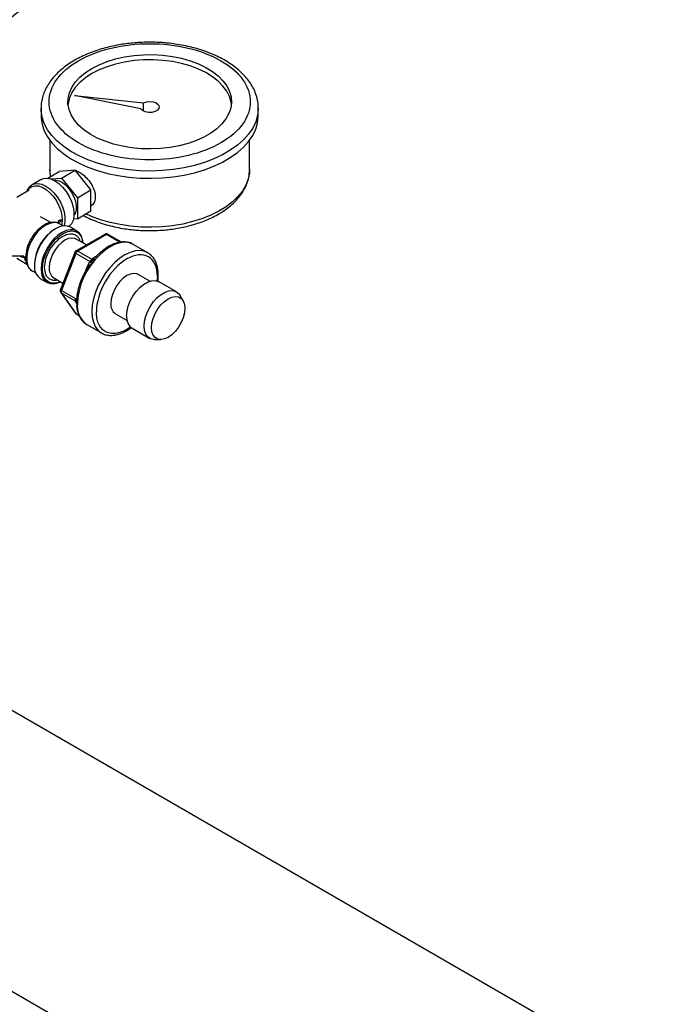
# Model space of a CAD drawing. Units: millimetres. Extents: x 17588 to 20237, y -700 to 1894.
# Drawn here: x 20024 to 20229, y 1051 to 1360 of the extents above; entities that cross this region are included whole.
import ezdxf

# ---------------------------------------------------------------- set-up
doc = ezdxf.new("R2010")
doc.units = ezdxf.units.MM

msp = doc.modelspace()

# ---------------------------------------------------------------- linework, layer by layer
at = {"color": 7, "linetype": 'Continuous', "lineweight": 25}
for p, q in [((20061.8, 1331.73), (20041.07, 1335.98)), ((20041.07, 1335.98), (20062.7, 1333.66)), ((20030.62, 1331.92), (20030.62, 1329.64)), ((20062.7, 1331), (20062.7, 1333.66)), ((20098.62, 1329.64), (20098.62, 1331.92)), ((20098.62, 1331.92), (20098.62, 1331.78)), ((20033.37, 1321.9), (20033.37, 1312.74)), ((20095.87, 1312.74), (20095.87, 1321.9)), ((20032.7, 1310.02), (20036.33, 1312.12)), ((20033.64, 1309.81), (20037.04, 1310.11)), ((20041.28, 1312.56), (20036.33, 1312.12)), ((20037.04, 1310.11), (20041.28, 1312.56)), ((20037.04, 1310.11), (20041.99, 1303.95)), ((20039.51, 1312.44), (20039.43, 1312.39)), ((20039.55, 1312.37), (20039.65, 1312.41)), ((20046.23, 1306.4), (20041.28, 1312.56)), ((20030.67, 1309.65), (20027.84, 1308.02)), ((20026.93, 1306.33), (20022.98, 1304.05)), ((20041.99, 1303.95), (20046.23, 1306.4)), ((20041.99, 1303.95), (20041.99, 1297.35)), ((20046.23, 1299.8), (20046.23, 1306.4)), ((20033.66, 1296.16), (20030.48, 1298)), ((20041.99, 1297.35), (20046.23, 1299.8)), ((20034.54, 1296.14), (20035.03, 1296.43)), ((20036.03, 1295.92), (20036.03, 1296.45)), ((20037.49, 1295.1), (20036.34, 1295.77)), ((20041.83, 1293.52), (20039.78, 1294.71)), ((20041.99, 1297.35), (20040.75, 1297.24)), ((20035.13, 1294.25), (20034.92, 1294.12)), ((20050.58, 1292.48), (20041.59, 1287.29)), ((20051.08, 1292.43), (20042.09, 1287.25)), ((20055.81, 1290.04), (20051.58, 1292.48)), ((20044.81, 1289.15), (20041.6, 1291)), ((20064.02, 1286.72), (20059.49, 1289.33)), ((20018.58, 1285.71), (20024.39, 1285.71)), ((20025.82, 1285.23), (20025.83, 1285.58)), ((20026.06, 1287.51), (20026.11, 1287.72)), ((20041.16, 1286.79), (20036.67, 1275.22)), ((20041.48, 1286.48), (20036.99, 1274.91)), ((20045.9, 1283.93), (20041.48, 1286.48)), ((20042.09, 1287.25), (20046.51, 1284.69)), ((20064.02, 1286.72), (20063.85, 1286.81)), ((20022.98, 1285.01), (20026.16, 1283.17)), ((20028.55, 1283.1), (20028.55, 1282.86)), ((20027.84, 1281.05), (20028.99, 1280.38)), ((20064.65, 1277.81), (20061.02, 1279.9)), ((20030.48, 1278.6), (20032.53, 1277.41)), ((20034.6, 1278.88), (20037.45, 1277.23)), ((20073.03, 1274.47), (20067.54, 1277.64)), ((20036.79, 1274.28), (20041.28, 1267.89)), ((20036.99, 1274.91), (20041.41, 1272.36)), ((20041.41, 1271.54), (20036.99, 1274.09)), ((20036.99, 1274.09), (20041.48, 1267.7)), ((20075.09, 1271.69), (20074.13, 1273.34)), ((20041.59, 1267.6), (20042.54, 1267.05)), ((20053.92, 1267.6), (20057.55, 1265.51)), ((20044.99, 1264.22), (20049.52, 1261.6)), ((20049.52, 1261.6), (20049.79, 1261.46)), ((20059.14, 1263.09), (20064.63, 1259.92)), ((20066.16, 1259.53), (20068.07, 1259.53)), ((20229.15, 1023.51), (19984.39, 1164.81)), ((19936.8, 1104.41), (20050.54, 1038.75))]:
    msp.add_line(p, q, dxfattribs=at)
at = {"color": 8, "linetype": 'Continuous', "lineweight": 25}
for p, q in [((20035.03, 1296.43), (20035.03, 1296.2)), ((20055.33, 1289.97), (20051.08, 1292.43)), ((20024.04, 1285.66), (20023.96, 1285.71)), ((20024.03, 1285.71), (20024.04, 1285.66)), ((20044.58, 1281.08), (20044.77, 1281.56)), ((20067.02, 1279.26), (20066.9, 1277.74)), ((20041.77, 1270.96), (20041.41, 1271.54)), ((20041.76, 1270.65), (20041.93, 1270.15)), ((20041.48, 1267.7), (20042.51, 1267.11))]:
    msp.add_line(p, q, dxfattribs=at)
at = {"color": 7, "linetype": 'Continuous', "lineweight": 25, "flags": 128}
for points in [[(20046.51, 1344.42), (20048.78, 1345.58), (20051.27, 1346.58), (20053.95, 1347.4), (20056.78, 1348.03), (20059.72, 1348.47), (20062.72, 1348.7), (20065.75, 1348.73), (20068.77, 1348.55), (20071.73, 1348.16), (20074.59, 1347.58), (20077.31, 1346.8), (20079.85, 1345.84), (20082.17, 1344.72), (20084.25, 1343.45), (20086.06, 1342.04), (20087.56, 1340.52), (20088.74, 1338.91), (20089.59, 1337.22), (20090.08, 1335.5), (20090.21, 1333.75), (20089.99, 1332), (20089.41, 1330.28), (20088.48, 1328.61), (20087.22, 1327.02), (20085.63, 1325.53), (20083.76, 1324.15), (20081.61, 1322.91), (20079.23, 1321.83), (20076.64, 1320.92), (20073.88, 1320.19), (20071, 1319.65), (20068.02, 1319.32), (20065, 1319.19), (20061.97, 1319.27), (20058.97, 1319.55), (20056.06, 1320.04), (20053.27, 1320.72), (20050.63, 1321.59), (20048.19, 1322.63), (20045.99, 1323.83), (20044.04, 1325.17), (20042.38, 1326.64), (20041.04, 1328.21), (20040.02, 1329.86), (20039.36, 1331.57), (20039.04, 1333.31), (20039.09, 1335.06), (20039.49, 1336.79), (20040.25, 1338.49), (20041.34, 1340.12), (20042.77, 1341.67), (20044.5, 1343.11), (20046.51, 1344.42)], [(20090.18, 1333.15), (20090.08, 1333.86), (20089.59, 1335.59), (20088.74, 1337.27), (20087.56, 1338.89), (20086.06, 1340.41), (20084.25, 1341.81), (20082.17, 1343.09), (20079.85, 1344.21), (20077.31, 1345.17), (20074.59, 1345.94), (20071.73, 1346.53), (20068.77, 1346.91), (20065.75, 1347.1), (20062.72, 1347.07), (20059.72, 1346.84), (20056.78, 1346.4), (20053.95, 1345.77), (20051.27, 1344.94), (20048.78, 1343.94), (20046.51, 1342.78)], [(20046.51, 1342.78), (20044.5, 1341.47), (20042.77, 1340.04), (20041.34, 1338.49), (20040.25, 1336.86), (20039.49, 1335.16), (20039.09, 1333.43), (20039.06, 1333.15)], [(20062.7, 1333.66), (20063.64, 1333.97), (20064.7, 1334.06), (20065.75, 1333.93), (20066.66, 1333.6), (20067.3, 1333.1), (20067.6, 1332.5), (20067.51, 1331.88), (20067.05, 1331.32), (20066.28, 1330.89), (20065.29, 1330.64), (20064.21, 1330.62), (20063.19, 1330.81), (20062.35, 1331.2), (20061.8, 1331.73)], [(20030.62, 1329.64), (20030.64, 1328.88), (20030.96, 1326.87), (20031.63, 1324.88), (20032.65, 1322.95), (20034.01, 1321.09), (20035.7, 1319.32), (20037.69, 1317.66), (20039.96, 1316.12), (20042.5, 1314.73), (20045.27, 1313.5), (20048.25, 1312.43), (20051.4, 1311.55), (20054.69, 1310.86), (20058.09, 1310.37), (20061.56, 1310.09), (20065.05, 1310.01), (20068.55, 1310.14), (20072, 1310.48), (20075.37, 1311.02), (20078.63, 1311.76), (20081.74, 1312.68), (20084.67, 1313.79), (20087.39, 1315.06), (20089.86, 1316.49), (20092.07, 1318.06), (20093.99, 1319.75), (20095.59, 1321.55), (20096.87, 1323.43), (20097.81, 1325.38), (20098.39, 1327.37), (20098.61, 1329.39), (20098.62, 1329.64)], [(20030.67, 1309.65), (20031.39, 1309.94), (20032.47, 1310.04), (20033.67, 1309.8), (20034.92, 1309.23), (20036.17, 1308.35), (20037.36, 1307.22), (20038.45, 1305.86), (20039.38, 1304.35), (20040.12, 1302.75), (20040.63, 1301.13), (20040.9, 1299.56), (20040.9, 1298.11), (20040.63, 1296.84), (20040.12, 1295.81), (20039.38, 1295.06), (20039.17, 1294.92)], [(20033.6, 1310.54), (20033.52, 1310.97), (20033.37, 1312.74)], [(20095.87, 1312.74), (20095.81, 1311.62), (20095.43, 1309.72), (20094.7, 1307.84), (20093.62, 1306.03), (20092.22, 1304.28), (20090.51, 1302.64), (20088.51, 1301.11), (20086.23, 1299.71), (20083.71, 1298.45), (20080.97, 1297.36), (20078.05, 1296.45), (20074.97, 1295.71), (20071.78, 1295.18), (20068.5, 1294.84), (20065.19, 1294.7), (20061.86, 1294.77), (20058.57, 1295.04), (20055.34, 1295.51), (20052.22, 1296.17), (20049.25, 1297.03), (20046.44, 1298.06), (20044.62, 1298.87)], [(20034.57, 1309.41), (20035.22, 1309.44), (20036.24, 1309.2), (20037.31, 1308.66), (20038.36, 1307.83), (20039.34, 1306.78), (20040.19, 1305.55), (20040.88, 1304.21), (20041.36, 1302.83), (20041.6, 1301.49), (20041.6, 1300.26), (20041.36, 1299.2), (20040.92, 1298.43)], [(20036.34, 1295.77), (20035.62, 1296.06), (20034.53, 1296.16), (20033.34, 1295.92), (20032.09, 1295.35), (20030.84, 1294.48), (20029.64, 1293.34), (20028.56, 1291.98), (20027.62, 1290.47), (20026.88, 1288.87), (20026.37, 1287.25), (20026.11, 1285.68), (20026.11, 1284.23), (20026.37, 1282.96), (20026.88, 1281.93), (20027.62, 1281.18), (20027.84, 1281.05)], [(20039.78, 1294.71), (20038.78, 1295.08), (20037.65, 1295.12), (20036.41, 1294.84), (20035.13, 1294.25), (20033.85, 1293.36), (20032.61, 1292.22), (20031.48, 1290.86), (20030.48, 1289.34), (20029.66, 1287.71), (20029.05, 1286.05), (20028.68, 1284.41), (20028.55, 1282.86)], [(20036.03, 1296.45), (20036.05, 1296.56), (20036.11, 1296.67), (20036.2, 1296.77), (20036.32, 1296.86), (20036.47, 1296.93), (20036.64, 1296.98), (20036.83, 1297.02), (20037.02, 1297.03)], [(20043.74, 1289.76), (20043.63, 1290.67), (20043.26, 1291.88), (20042.65, 1292.84), (20041.83, 1293.52), (20040.83, 1293.89), (20039.7, 1293.94), (20038.46, 1293.66), (20037.18, 1293.06), (20035.9, 1292.18), (20034.66, 1291.03), (20033.53, 1289.67), (20032.53, 1288.15), (20031.71, 1286.53), (20031.11, 1284.87), (20030.73, 1283.23), (20030.6, 1281.67)], [(20031.03, 1281.67), (20031.16, 1283.23), (20031.54, 1284.87), (20032.17, 1286.53), (20033.01, 1288.14), (20034.03, 1289.64), (20035.18, 1290.96), (20036.43, 1292.05), (20037.72, 1292.87), (20038.99, 1293.38), (20040.2, 1293.56), (20041.29, 1293.41), (20042.22, 1292.92), (20042.96, 1292.12), (20043.46, 1291.05), (20043.72, 1289.78)], [(20059.49, 1289.33), (20058.27, 1289.83), (20056.9, 1290.01), (20055.41, 1289.86), (20053.85, 1289.39), (20052.24, 1288.61), (20050.64, 1287.54), (20049.07, 1286.2), (20047.59, 1284.64), (20046.22, 1282.87), (20044.99, 1280.96), (20043.95, 1278.94), (20043.11, 1276.87), (20042.49, 1274.8), (20042.12, 1272.78), (20041.99, 1270.85)], [(20030.6, 1281.67), (20030.73, 1280.26), (20031.11, 1279.06), (20031.71, 1278.09), (20032.53, 1277.41), (20033.53, 1277.05), (20034.66, 1277), (20035.9, 1277.28), (20036.74, 1277.64)], [(20036.72, 1277.65), (20036.43, 1277.53), (20035.18, 1277.18), (20034.03, 1277.17), (20033.01, 1277.49), (20032.17, 1278.13), (20031.54, 1279.07), (20031.16, 1280.27), (20031.03, 1281.67)], [(20061.02, 1279.9), (20060.6, 1280.09), (20059.65, 1280.23), (20058.59, 1280.05), (20057.47, 1279.55), (20056.36, 1278.76), (20055.3, 1277.72), (20054.34, 1276.48), (20053.55, 1275.1), (20052.95, 1273.66), (20052.58, 1272.22), (20052.45, 1270.85)], [(20057.4, 1266.94), (20057.53, 1268.44), (20057.92, 1270.02), (20058.54, 1271.62), (20059.37, 1273.17), (20060.37, 1274.59), (20061.51, 1275.83), (20062.72, 1276.83), (20063.96, 1277.54), (20065.18, 1277.95), (20066.31, 1278.02), (20067.32, 1277.76), (20067.54, 1277.64)], [(20036.79, 1274.28), (20036.77, 1274.31), (20036.75, 1274.34)], [(20062.89, 1263.77), (20063.02, 1265.27), (20063.4, 1266.86), (20064.02, 1268.46), (20064.85, 1270), (20065.86, 1271.43), (20066.99, 1272.66), (20068.21, 1273.66), (20069.45, 1274.38), (20070.66, 1274.78), (20071.8, 1274.85), (20072.8, 1274.59), (20073.63, 1274.01), (20074.13, 1273.34)], [(20070.41, 1272.33), (20071.58, 1272.85), (20072.68, 1273.04), (20073.68, 1272.89), (20074.51, 1272.41), (20075.13, 1271.63), (20075.52, 1270.57), (20075.65, 1269.3), (20075.52, 1267.88), (20075.13, 1266.38), (20074.51, 1264.88), (20073.68, 1263.44), (20072.68, 1262.15), (20071.58, 1261.06), (20070.41, 1260.24), (20069.25, 1259.72), (20068.14, 1259.53), (20067.15, 1259.68), (20066.32, 1260.15), (20065.7, 1260.94), (20065.31, 1261.99), (20065.18, 1263.26), (20065.31, 1264.68), (20065.7, 1266.18), (20066.32, 1267.69), (20067.15, 1269.12), (20068.14, 1270.42), (20069.25, 1271.5), (20070.41, 1272.33)], [(20041.41, 1272.36), (20041.51, 1272.33), (20041.6, 1272.31), (20041.67, 1272.29), (20041.73, 1272.27), (20041.76, 1272.25), (20041.78, 1272.24), (20041.78, 1272.23), (20041.76, 1272.23)], [(20066.16, 1259.53), (20065.86, 1259.55), (20064.85, 1259.81), (20064.02, 1260.39), (20063.4, 1261.28), (20063.02, 1262.42), (20062.89, 1263.77)]]:
    msp.add_lwpolyline(points, dxfattribs=at)
at = {"color": 8, "linetype": 'Continuous', "lineweight": 25, "flags": 128}
for points in [[(20098.62, 1331.78), (20098.61, 1331.67), (20098.39, 1329.65), (20097.81, 1327.66), (20096.87, 1325.71), (20095.59, 1323.83), (20093.99, 1322.04), (20092.07, 1320.35), (20089.86, 1318.78), (20087.39, 1317.35), (20084.67, 1316.07), (20081.74, 1314.97), (20078.63, 1314.04), (20075.37, 1313.3), (20072, 1312.76), (20068.55, 1312.43), (20065.05, 1312.3), (20061.56, 1312.38), (20058.09, 1312.66), (20054.69, 1313.15), (20051.4, 1313.84), (20048.25, 1314.72), (20045.27, 1315.78), (20042.5, 1317.02), (20039.96, 1318.41), (20037.69, 1319.94), (20035.7, 1321.6), (20034.01, 1323.38), (20032.65, 1325.24), (20031.63, 1327.17), (20030.96, 1329.15), (20030.64, 1331.17), (20030.62, 1331.89)], [(20026.24, 1305.94), (20026.33, 1306.11), (20026.94, 1306.94), (20027.75, 1307.48), (20028.73, 1307.71), (20029.83, 1307.62), (20031.01, 1307.21), (20032.21, 1306.5), (20033.37, 1305.52), (20034.46, 1304.31), (20035.42, 1302.93), (20036.21, 1301.43), (20036.79, 1299.89), (20037.14, 1298.36), (20037.25, 1296.92), (20037.11, 1295.63), (20037.04, 1295.36)], [(20027.9, 1308.05), (20028.56, 1308.31), (20029.64, 1308.41), (20030.84, 1308.16), (20032.09, 1307.59), (20033.34, 1306.72), (20034.53, 1305.58), (20035.62, 1304.23), (20036.56, 1302.72), (20037.29, 1301.12), (20037.81, 1299.5), (20038.07, 1297.93), (20038.07, 1296.48), (20037.81, 1295.21), (20037.78, 1295.13)], [(20041.6, 1291), (20041.19, 1291.19), (20040.25, 1291.33), (20039.2, 1291.15), (20038.1, 1290.65), (20037, 1289.87), (20035.95, 1288.85), (20035.01, 1287.62), (20034.23, 1286.27), (20033.64, 1284.84), (20033.27, 1283.42), (20033.15, 1282.08)], [(20025.81, 1283.97), (20025.72, 1284.19), (20025.43, 1285.32)], [(20041.48, 1286.48), (20041.36, 1286.56), (20041.26, 1286.64), (20041.19, 1286.7), (20041.16, 1286.76), (20041.16, 1286.79)], [(20063.85, 1286.81), (20062.88, 1287.19), (20061.52, 1287.4), (20060.04, 1287.27), (20058.48, 1286.82), (20056.88, 1286.06), (20055.27, 1285.01), (20053.7, 1283.69), (20052.21, 1282.14), (20050.83, 1280.39), (20049.6, 1278.48), (20048.54, 1276.47), (20047.68, 1274.4), (20047.05, 1272.33), (20046.66, 1270.3), (20046.51, 1268.37), (20046.62, 1266.58), (20046.98, 1264.97), (20047.58, 1263.6), (20048.41, 1262.48), (20049.44, 1261.65), (20049.52, 1261.6)], [(20036.99, 1274.09), (20036.87, 1274.19), (20036.79, 1274.28)], [(20041.48, 1267.7), (20041.53, 1267.64), (20041.59, 1267.6), (20041.59, 1267.6)]]:
    msp.add_lwpolyline(points, dxfattribs=at)
at = {"color": 8, "linetype": 'Continuous', "lineweight": 25}
for centre, radius, start, end in [((20039.34, 1284.22), 13.71, 139.6744, 154.6833), ((20050.78, 1292.02), 0.503, 54.3727, 114.3191), ((20051.37, 1292.02), 0.505, 65.8357, 125.4741), ((20036.57, 1281.7), 3.44, 173.6039, 235.0837), ((20045.47, 1283.39), 0.692, 10.0802, 51.178), ((20046.79, 1285.35), 0.713, 247.3486, 296.0742), ((20037.15, 1275.39), 0.507, 200.2659, 252.0984), ((20040.95, 1270.85), 0.834, 22.586, 56.5103), ((20041.19, 1271.35), 0.541, 14.8451, 64.1926)]:
    msp.add_arc(centre, radius, start, end, dxfattribs=at)
at = {"color": 7, "linetype": 'Continuous', "lineweight": 25}
for centre, radius, start, end in [((20042.22, 1282.56), 13.67, 122.2693, 177.7361), ((20037.28, 1285.04), 11.49, 153.9519, 177.697), ((20024.57, 1284.71), 1.05, 35.1601, 81.2696), ((20042.09, 1286.43), 1, 120, 158.7937), ((20042.92, 1285.95), 1.53, 122.6351, 159.7736), ((20041.8, 1286.84), 0.503, 54.3723, 114.3244), ((20032.98, 1282.29), 4.46, 172.7448, 235.9427), ((20046.61, 1284.69), 0.506, 227.6832, 279.5281), ((20038.2, 1274.42), 1.3, 157.976, 178.8929), ((20037.51, 1274.42), 0.614, 177.6442, 212.3524), ((20049.11, 1270.08), 7.17, 173.7838, 234.9039), ((20055.92, 1270.47), 3.49, 173.6029, 235.085), ((20041.8, 1268.26), 0.641, 215.2557, 240.2895), ((20061.56, 1266.5), 4.18, 174.0133, 234.6742)]:
    msp.add_arc(centre, radius, start, end, dxfattribs=at)
for points, knots in [([(20008.79, 1352.24), (20010.47, 1353.24), (20014.06, 1355.37), (20019.34, 1358.96), (20024.64, 1362.94), (20029.68, 1367.17), (20034.45, 1371.62), (20038.93, 1376.28), (20043.12, 1381.13), (20047.02, 1386.16), (20050.61, 1391.35), (20053.89, 1396.69), (20056.86, 1402.17), (20059.51, 1407.76), (20061.84, 1413.45), (20063.85, 1419.23), (20065.53, 1425.08), (20066.89, 1430.98), (20067.92, 1436.92), (20068.62, 1442.88), (20069.01, 1448.29), (20069.01, 1451.71), (20069.02, 1453.13)], [0, 0, 0, 0, 0.047567, 0.101882, 0.155905, 0.209449, 0.262506, 0.315084, 0.367202, 0.418881, 0.470147, 0.521027, 0.571545, 0.621726, 0.671592, 0.721166, 0.770469, 0.81952, 0.868339, 0.916944, 0.965352, 1, 1, 1, 1]), ([(20064.62, 1352.61), (20063.5, 1352.59), (20061.94, 1352.57), (20059.64, 1352.4), (20057.69, 1352.2), (20055.41, 1351.87), (20053.07, 1351.42), (20050.68, 1350.85), (20048.31, 1350.15), (20045.99, 1349.32), (20043.76, 1348.36), (20041.63, 1347.29), (20039.64, 1346.09), (20037.8, 1344.78), (20036.13, 1343.37), (20034.64, 1341.85), (20033.36, 1340.24), (20032.3, 1338.53), (20031.47, 1336.74), (20030.91, 1334.87), (20030.62, 1333.23), (20030.65, 1332.23), (20030.65, 1331.88)], [0, 0, 0, 0, 0.063608, 0.089394, 0.132091, 0.176246, 0.223426, 0.272445, 0.32283, 0.374217, 0.426356, 0.479074, 0.532255, 0.585821, 0.639697, 0.693836, 0.748211, 0.802826, 0.857756, 0.913187, 0.969469, 1, 1, 1, 1]), ([(20042.34, 1321.11), (20036.44, 1324.52), (20033.12, 1329.14), (20033.12, 1338.79), (20036.44, 1343.41), (20048.25, 1350.23), (20056.26, 1352.15), (20072.97, 1352.15), (20080.98, 1350.23), (20086.89, 1346.82)], [0, 0, 0, 0, 0.25, 0.25, 0.5, 0.5, 0.75, 0.75, 1, 1, 1, 1]), ([(20098.58, 1331.76), (20098.59, 1332.14), (20098.61, 1333.21), (20098.3, 1334.99), (20097.67, 1337), (20096.73, 1338.9), (20095.56, 1340.67), (20094.14, 1342.35), (20092.47, 1343.94), (20090.59, 1345.42), (20088.5, 1346.78), (20086.23, 1348), (20083.81, 1349.09), (20081.26, 1350.04), (20078.62, 1350.83), (20075.95, 1351.47), (20073.34, 1351.95), (20071.02, 1352.26), (20068.93, 1352.45), (20066.87, 1352.58), (20065.41, 1352.6), (20064.62, 1352.61)], [0, 0, 0, 0, 0.033181, 0.092666, 0.154739, 0.211207, 0.268294, 0.325847, 0.383658, 0.441533, 0.499321, 0.556878, 0.614114, 0.670906, 0.727025, 0.781974, 0.834435, 0.882435, 0.916771, 0.954887, 1, 1, 1, 1]), ([(20086.89, 1346.82), (20092.8, 1343.41), (20096.12, 1338.79), (20096.12, 1329.14), (20092.8, 1324.52), (20080.98, 1317.7), (20072.97, 1315.78), (20056.26, 1315.78), (20048.25, 1317.7), (20042.34, 1321.11)], [0, 0, 0, 0, 0.25, 0.25, 0.5, 0.5, 0.75, 0.75, 1, 1, 1, 1]), ([(20033.41, 1313.03), (20033.39, 1312.79), (20033.33, 1311.96), (20033.48, 1311.12), (20033.58, 1310.53)], [0, 0, 0, 0, 0.284543, 1, 1, 1, 1]), ([(20041, 1312.53), (20041.16, 1312.52), (20041.61, 1312.48), (20042.67, 1311.93), (20044.09, 1310.93), (20045.59, 1309.35), (20046.82, 1307.51), (20047.48, 1305.76), (20047.67, 1304.09), (20047.37, 1302.65), (20046.8, 1301.64), (20046.3, 1301.42), (20046.23, 1301.39)], [0, 0, 0, 0, 0.048454, 0.135416, 0.261003, 0.386528, 0.513694, 0.64209, 0.729012, 0.854567, 0.980054, 1, 1, 1, 1]), ([(20064.62, 1293.64), (20065.68, 1293.66), (20067.18, 1293.68), (20069.38, 1293.85), (20071.24, 1294.05), (20073.42, 1294.38), (20075.66, 1294.82), (20077.93, 1295.4), (20080.17, 1296.1), (20082.36, 1296.92), (20084.46, 1297.87), (20086.44, 1298.95), (20088.29, 1300.13), (20089.98, 1301.43), (20091.49, 1302.83), (20092.82, 1304.34), (20093.93, 1305.94), (20094.81, 1307.63), (20095.44, 1309.41), (20095.8, 1311.02), (20095.82, 1312.03), (20095.83, 1312.42)], [0, 0, 0, 0, 0.067087, 0.094306, 0.139362, 0.185942, 0.235699, 0.287377, 0.340483, 0.394631, 0.449564, 0.505105, 0.561135, 0.617569, 0.674322, 0.731348, 0.788621, 0.846179, 0.904176, 0.962943, 1, 1, 1, 1]), ([(20027.93, 1308.02), (20027.79, 1307.96), (20027.32, 1307.73), (20026.73, 1307.06), (20026.29, 1306.38), (20026.18, 1305.96), (20026.16, 1305.89)], [0, 0, 0, 0, 0.166375, 0.564855, 0.929803, 1, 1, 1, 1]), ([(20043.83, 1298.42), (20044.22, 1298.21), (20045.31, 1297.6), (20047.3, 1296.75), (20049.74, 1295.86), (20052.27, 1295.13), (20054.79, 1294.56), (20057.18, 1294.16), (20059.29, 1293.9), (20061.31, 1293.73), (20063.05, 1293.65), (20064.19, 1293.64), (20064.62, 1293.64)], [0, 0, 0, 0, 0.0678356, 0.194595, 0.32016, 0.443846, 0.5640511, 0.6760054, 0.7700861, 0.8487811, 0.9443017, 1, 1, 1, 1]), ([(20036.26, 1295.78), (20036.17, 1295.84), (20035.78, 1296.1), (20034.95, 1296.26), (20033.87, 1296.26), (20032.79, 1295.99), (20031.75, 1295.52), (20030.73, 1294.86), (20029.82, 1294.09), (20029.21, 1293.47), (20028.94, 1293.14), (20028.9, 1293.09)], [0, 0, 0, 0, 0.041278, 0.193183, 0.332315, 0.471466, 0.606917, 0.735845, 0.875008, 0.978604, 1, 1, 1, 1]), ([(20037.02, 1297.03), (20037.02, 1297.01), (20037.02, 1296.97), (20037.01, 1296.92), (20036.99, 1296.86), (20036.97, 1296.81), (20036.92, 1296.73), (20036.84, 1296.63), (20036.72, 1296.53), (20036.56, 1296.41), (20036.39, 1296.28), (20036.2, 1296.15), (20036.04, 1296.03), (20035.96, 1295.96), (20035.92, 1295.93)], [0, 0, 0, 0, 0.039015, 0.079176, 0.120654, 0.163652, 0.208399, 0.301887, 0.413895, 0.511115, 0.654459, 0.795776, 0.912072, 1, 1, 1, 1]), ([(20051, 1292.61), (20050.87, 1292.59), (20050.72, 1292.57), (20050.59, 1292.49), (20050.58, 1292.48)], [0, 0, 0, 0, 0.868558, 1, 1, 1, 1]), ([(20051.57, 1292.47), (20051.54, 1292.49), (20051.45, 1292.56), (20051.25, 1292.61), (20051.08, 1292.61), (20051, 1292.61)], [0, 0, 0, 0, 0.1622162, 0.5787481, 1, 1, 1, 1]), ([(20059.19, 1289.46), (20059.09, 1289.52), (20058.59, 1289.82), (20057.58, 1290.05), (20056.22, 1290.14), (20054.84, 1289.95), (20053.44, 1289.52), (20052.04, 1288.87), (20050.68, 1288.02), (20049.38, 1287.01), (20048.33, 1286.05), (20047.75, 1285.4), (20047.54, 1285.17)], [0, 0, 0, 0, 0.032592, 0.158229, 0.272775, 0.387941, 0.502756, 0.616513, 0.728573, 0.838125, 0.942878, 1, 1, 1, 1]), ([(20025.43, 1285.32), (20025.41, 1285.31), (20025.37, 1285.29), (20025.3, 1285.28), (20025.24, 1285.26), (20025.16, 1285.26), (20025.06, 1285.26), (20024.93, 1285.29), (20024.74, 1285.33), (20024.53, 1285.41), (20024.29, 1285.52), (20024.12, 1285.62), (20024.04, 1285.66)], [0, 0, 0, 0, 0.056671, 0.114211, 0.172844, 0.232786, 0.294236, 0.412491, 0.535055, 0.684894, 0.839443, 1, 1, 1, 1]), ([(20025.81, 1285.56), (20025.81, 1285.54), (20025.81, 1285.51), (20025.81, 1285.46), (20025.81, 1285.41), (20025.81, 1285.37), (20025.81, 1285.32), (20025.81, 1285.27), (20025.8, 1285.24), (20025.77, 1285.23), (20025.72, 1285.23), (20025.63, 1285.26), (20025.53, 1285.29), (20025.46, 1285.31), (20025.43, 1285.32)], [0, 0, 0, 0, 0.039057, 0.079262, 0.120788, 0.163839, 0.208642, 0.301845, 0.413447, 0.510677, 0.653821, 0.795502, 0.912019, 1, 1, 1, 1]), ([(20025.8, 1285.29), (20025.8, 1285.14), (20025.79, 1284.64), (20025.92, 1283.84), (20026.21, 1282.9), (20026.67, 1282.07), (20027.26, 1281.39), (20027.76, 1281.12), (20027.98, 1281)], [0, 0, 0, 0, 0.0740878, 0.2595974, 0.4484922, 0.6409393, 0.8389095, 1, 1, 1, 1]), ([(20046.51, 1284.69), (20046.55, 1284.73), (20046.63, 1284.81), (20046.77, 1284.92), (20046.91, 1285.03), (20047.06, 1285.15), (20047.32, 1285.33), (20047.71, 1285.58), (20048.06, 1285.79), (20048.25, 1285.9)], [0, 0, 0, 0, 0.082303, 0.168015, 0.257222, 0.35, 0.446417, 0.703361, 1, 1, 1, 1]), ([(20067.02, 1279.26), (20067.02, 1282.19), (20066.01, 1284.41), (20062.43, 1286.48), (20060.01, 1286.24), (20054.94, 1283.31), (20052.51, 1280.75), (20048.93, 1274.55), (20047.93, 1271.17), (20047.93, 1268.24)], [0, 0, 0, 0, 0.25, 0.25, 0.5, 0.5, 0.75, 0.75, 1, 1, 1, 1]), ([(20067.16, 1277.67), (20067.19, 1277.81), (20067.29, 1278.44), (20067.33, 1279.53), (20067.28, 1280.93), (20067.07, 1282.26), (20066.7, 1283.49), (20066.16, 1284.62), (20065.43, 1285.61), (20064.65, 1286.36), (20064.05, 1286.67), (20063.81, 1286.79)], [0, 0, 0, 0, 0.032591, 0.152579, 0.274504, 0.398014, 0.522972, 0.649599, 0.778591, 0.911559, 1, 1, 1, 1]), ([(20045.9, 1283.13), (20045.78, 1282.98), (20045.33, 1282.35), (20044.93, 1281.68), (20044.63, 1281.17)], [0, 0, 0, 0, 0.248294, 1, 1, 1, 1]), ([(20044.77, 1281.56), (20044.82, 1281.7), (20044.93, 1281.97), (20045.08, 1282.35), (20045.26, 1282.74), (20045.45, 1283.15), (20045.67, 1283.56), (20045.83, 1283.81), (20045.9, 1283.93)], [0, 0, 0, 0, 0.167709, 0.32254, 0.464579, 0.657169, 0.835461, 1, 1, 1, 1]), ([(20045.9, 1283.93), (20045.92, 1283.96), (20045.97, 1284), (20046.03, 1284.06), (20046.1, 1284.13), (20046.18, 1284.22), (20046.24, 1284.29), (20046.27, 1284.32)], [0, 0, 0, 0, 0.1919967, 0.3612737, 0.5082061, 0.7629688, 1, 1, 1, 1]), ([(20046.69, 1284.19), (20046.66, 1284.15), (20046.59, 1284.07), (20046.49, 1283.94), (20046.39, 1283.81), (20046.29, 1283.68), (20046.19, 1283.55), (20046.13, 1283.46), (20046.1, 1283.41)], [0, 0, 0, 0, 0.165745, 0.331463, 0.497453, 0.664013, 0.831434, 1, 1, 1, 1]), ([(20046.27, 1284.32), (20046.28, 1284.34), (20046.31, 1284.37), (20046.34, 1284.42), (20046.37, 1284.46), (20046.41, 1284.53), (20046.46, 1284.61), (20046.5, 1284.66), (20046.51, 1284.69)], [0, 0, 0, 0, 0.112703, 0.228311, 0.347506, 0.470907, 0.708639, 1, 1, 1, 1]), ([(20047.28, 1284.88), (20047.25, 1284.85), (20047.19, 1284.78), (20047.09, 1284.67), (20046.99, 1284.56), (20046.89, 1284.44), (20046.79, 1284.32), (20046.73, 1284.24), (20046.69, 1284.19)], [0, 0, 0, 0, 0.168639, 0.336108, 0.502687, 0.668666, 0.834337, 1, 1, 1, 1]), ([(20044.63, 1281.17), (20044.28, 1280.53), (20043.79, 1279.64), (20043.19, 1278.28), (20042.75, 1277.11), (20042.31, 1275.72), (20041.99, 1274.3), (20041.8, 1273.18), (20041.77, 1272.57), (20041.76, 1272.43)], [0, 0, 0, 0, 0.223667, 0.314161, 0.46346, 0.616904, 0.779956, 0.948361, 1, 1, 1, 1]), ([(20036.68, 1275.22), (20036.67, 1275.2), (20036.61, 1275.09), (20036.59, 1274.87), (20036.62, 1274.59), (20036.7, 1274.43), (20036.74, 1274.35)], [0, 0, 0, 0, 0.043054, 0.426391, 0.70642, 1, 1, 1, 1]), ([(20041.42, 1271.83), (20041.42, 1271.85), (20041.42, 1271.89), (20041.42, 1271.94), (20041.42, 1272), (20041.42, 1272.09), (20041.41, 1272.21), (20041.41, 1272.3), (20041.41, 1272.36)], [0, 0, 0, 0, 0.112721, 0.228332, 0.347515, 0.470895, 0.708613, 1, 1, 1, 1]), ([(20041.41, 1271.54), (20041.41, 1271.55), (20041.41, 1271.57), (20041.41, 1271.61), (20041.42, 1271.66), (20041.42, 1271.73), (20041.42, 1271.8), (20041.42, 1271.83)], [0, 0, 0, 0, 0.191903, 0.361112, 0.507998, 0.762898, 1, 1, 1, 1]), ([(20041.76, 1272.23), (20041.75, 1272.17), (20041.74, 1272.07), (20041.73, 1271.91), (20041.72, 1271.77), (20041.71, 1271.62), (20041.71, 1271.48), (20041.71, 1271.39), (20041.71, 1271.34)], [0, 0, 0, 0, 0.168642, 0.33611, 0.502688, 0.668665, 0.834336, 1, 1, 1, 1]), ([(20041.71, 1271.34), (20041.71, 1271.3), (20041.71, 1271.21), (20041.71, 1271.09), (20041.72, 1270.97), (20041.73, 1270.85), (20041.74, 1270.75), (20041.75, 1270.68), (20041.76, 1270.65)], [0, 0, 0, 0, 0.165742, 0.331459, 0.49745, 0.664012, 0.831434, 1, 1, 1, 1]), ([(20041.75, 1270.21), (20041.75, 1270.15), (20041.77, 1269.62), (20041.95, 1268.68), (20042.31, 1267.44), (20042.85, 1266.32), (20043.58, 1265.33), (20044.34, 1264.59), (20044.91, 1264.3), (20045.12, 1264.18)], [0, 0, 0, 0, 0.022178, 0.190885, 0.361569, 0.534533, 0.710732, 0.892358, 1, 1, 1, 1]), ([(20041.28, 1267.89), (20041.28, 1267.89), (20041.32, 1267.81), (20041.43, 1267.71), (20041.55, 1267.64), (20041.6, 1267.61)], [0, 0, 0, 0, 0.057541, 0.572525, 1, 1, 1, 1]), ([(20049.84, 1261.46), (20049.94, 1261.41), (20050.43, 1261.11), (20051.43, 1260.89), (20052.79, 1260.8), (20054.17, 1260.99), (20055.57, 1261.41), (20056.96, 1262.07), (20058.06, 1262.73), (20058.68, 1263.21), (20058.85, 1263.35)], [0, 0, 0, 0, 0.0396089, 0.202884, 0.3517503, 0.5014197, 0.6506337, 0.7984728, 0.9441065, 1, 1, 1, 1])]:
    msp.add_open_spline(points, degree=3, knots=knots, dxfattribs=at)
at = {"color": 8, "linetype": 'Continuous', "lineweight": 25}
for points, knots in [([(20031.74, 1282.08), (20031.81, 1282.95), (20031.93, 1284.28), (20032.63, 1286.21), (20033.36, 1287.67), (20034.27, 1289.04), (20035.59, 1290.59), (20037.39, 1292.04), (20039.2, 1292.68), (20040.51, 1292.65), (20041.43, 1292.33), (20042.14, 1291.69), (20042.63, 1291.05), (20042.71, 1290.5), (20042.73, 1290.35)], [0, 0, 0, 0, 0.132364, 0.203616, 0.276382, 0.349146, 0.420401, 0.552763, 0.685126, 0.75638, 0.829145, 0.901911, 0.973163, 1, 1, 1, 1]), ([(20024.39, 1285.71), (20024.41, 1285.71), (20024.53, 1285.7), (20024.64, 1285.73), (20024.73, 1285.75)], [0, 0, 0, 0, 0.159703, 1, 1, 1, 1]), ([(20035.73, 1278.22), (20035.59, 1278.16), (20035.07, 1277.96), (20034.27, 1278.07), (20033.36, 1278.36), (20032.63, 1278.99), (20031.93, 1280.1), (20031.81, 1281.3), (20031.74, 1282.08)], [0, 0, 0, 0, 0.060101, 0.219402, 0.382084, 0.544767, 0.704072, 1, 1, 1, 1]), ([(20058.63, 1263.52), (20058.25, 1263.24), (20057.28, 1262.55), (20055.69, 1261.84), (20053.91, 1261.39), (20052.2, 1261.43), (20050.68, 1261.98), (20049.44, 1263.02), (20048.55, 1264.49), (20048.02, 1266.24), (20047.96, 1267.59), (20047.93, 1268.24)], [0, 0, 0, 0, 0.0721052, 0.1802197, 0.294811, 0.4141652, 0.5360513, 0.6579401, 0.777294, 0.8918835, 1, 1, 1, 1])]:
    msp.add_open_spline(points, degree=3, knots=knots, dxfattribs=at)

doc.saveas('drawing.dxf')
